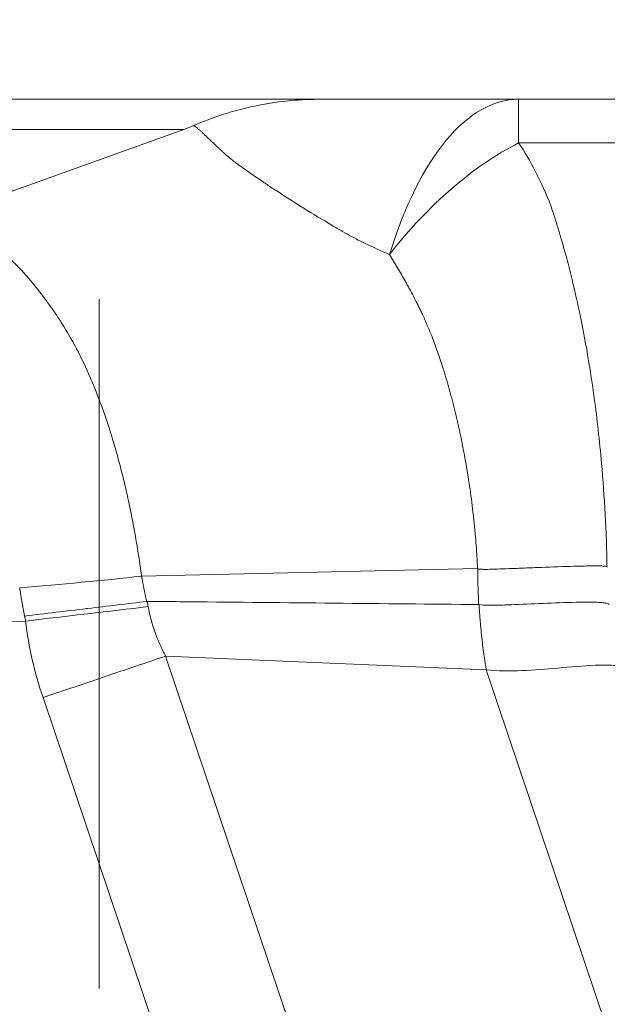
# Model space of a CAD drawing. Units: inches. Extents: x 0.1 to 10.9, y 0.1 to 8.4.
# Drawn here: x 7.3 to 7.3, y 5 to 5.2 of the extents above; entities that cross this region are included whole.
import ezdxf

# ---------------------------------------------------------------- set-up
doc = ezdxf.new("R2010")
doc.units = ezdxf.units.IN
doc.header["$MEASUREMENT"] = 0
doc.linetypes.add('DOUBLE_DASH_CHAIN', pattern=[1.2403, 0.6614, -0.0827, 0.1654, -0.0827, 0.1654, -0.0827])
for name, color, linetype, lineweight in [('Section Line (ANSI)', 7, 'DOUBLE_DASH_CHAIN', 5), ('Visible (ANSI)', 7, 'Continuous', 5), ('Visible Narrow (ANSI)', 7, 'Continuous', 5)]:
    doc.layers.add(name, color=color, linetype=linetype, lineweight=lineweight)

# ---------------------------------------------------------------- blocks, each defined once
blk = doc.blocks.new('2dTransSection0')
at = {"layer": 'Section Line (ANSI)', "linetype": 'DOUBLE_DASH_CHAIN', "ltscale": 0.023265}
blk.add_line((7.26698, 5.32933), (7.26698, 4.10202), dxfattribs=at)

msp = doc.modelspace()

# ---------------------------------------------------------------- linework, layer by layer
at = {"layer": 'Visible (ANSI)'}
for p, q in [((7.32922, 5.1756), (7.35906, 5.1756)), ((7.28069, 5.17122), (7.24395, 5.15805))]:
    msp.add_line(p, q, dxfattribs=at)
for points, knots in [([(7.17087, 5.1756), (7.17087, 5.1756), (7.17087, 5.1756), (7.17087, 5.1756), (7.1709, 5.1756), (7.17114, 5.1756), (7.17159, 5.1756), (7.17203, 5.1756), (7.17268, 5.1756), (7.17351, 5.1756), (7.17353, 5.1756), (7.17355, 5.1756), (7.17357, 5.1756), (7.17444, 5.1756), (7.17552, 5.1756), (7.1768, 5.1756), (7.17803, 5.1756), (7.17944, 5.1756), (7.18106, 5.1756), (7.18113, 5.1756), (7.18121, 5.1756), (7.18129, 5.1756), (7.1829, 5.1756), (7.18471, 5.1756), (7.1867, 5.1756), (7.18682, 5.1756), (7.18694, 5.1756), (7.18707, 5.1756), (7.18905, 5.1756), (7.19121, 5.1756), (7.19355, 5.1756), (7.19372, 5.1756), (7.1939, 5.1756), (7.19408, 5.1756), (7.19662, 5.1756), (7.19936, 5.1756), (7.20231, 5.1756), (7.20498, 5.1756), (7.20783, 5.1756), (7.21083, 5.1756), (7.21114, 5.1756), (7.21146, 5.1756), (7.21177, 5.1756), (7.21513, 5.1756), (7.21867, 5.1756), (7.22232, 5.1756), (7.22554, 5.1756), (7.22885, 5.1756), (7.23221, 5.1756), (7.23266, 5.1756), (7.23311, 5.1756), (7.23356, 5.1756), (7.23688, 5.1756), (7.24025, 5.1756), (7.24361, 5.1756), (7.24411, 5.1756), (7.24461, 5.1756), (7.24511, 5.1756), (7.24608, 5.1756), (7.24705, 5.1756), (7.24801, 5.1756), (7.24897, 5.1756), (7.24993, 5.1756), (7.25089, 5.1756), (7.25137, 5.1756), (7.25185, 5.1756), (7.25233, 5.1756), (7.25281, 5.1756), (7.25329, 5.1756), (7.25377, 5.1756), (7.25418, 5.1756), (7.2546, 5.1756), (7.25501, 5.1756), (7.25555, 5.1756), (7.2561, 5.1756), (7.25664, 5.1756), (7.25855, 5.1756), (7.26046, 5.1756), (7.26237, 5.1756), (7.26428, 5.1756), (7.26619, 5.1756), (7.2681, 5.1756), (7.27192, 5.1756), (7.27573, 5.1756), (7.27955, 5.1756), (7.28336, 5.1756), (7.28718, 5.1756), (7.29099, 5.1756), (7.29408, 5.1756), (7.29717, 5.1756), (7.30026, 5.1756)], [0.4980875, 0.4980875, 0.4980875, 0.4980875, 0.4999605, 0.4999605, 0.4999605, 0.5315909, 0.5315909, 0.5315909, 0.5625, 0.5625, 0.5625, 0.5632155, 0.5632155, 0.5632155, 0.5948379, 0.5948379, 0.5948379, 0.625, 0.625, 0.625, 0.6264703, 0.6264703, 0.6264703, 0.65625, 0.65625, 0.65625, 0.6580979, 0.6580979, 0.6580979, 0.6875, 0.6875, 0.6875, 0.6897255, 0.6897255, 0.6897255, 0.7213528, 0.7213528, 0.7213528, 0.75, 0.75, 0.75, 0.7529805, 0.7529805, 0.7529805, 0.784608, 0.784608, 0.784608, 0.8125, 0.8125, 0.8125, 0.8162355, 0.8162355, 0.8162355, 0.84375, 0.84375, 0.84375, 0.847863, 0.847863, 0.847863, 0.8557698, 0.8557698, 0.8557698, 0.8636767, 0.8636767, 0.8636767, 0.8676302, 0.8676302, 0.8676302, 0.8715836, 0.8715836, 0.8715836, 0.875, 0.875, 0.875, 0.8794905, 0.8794905, 0.8794905, 0.8953042, 0.8953042, 0.8953042, 0.911118, 0.911118, 0.911118, 0.9427455, 0.9427455, 0.9427455, 0.974373, 0.974373, 0.974373, 0.9999995, 0.9999995, 0.9999995, 0.9999995]), ([(7.28205, 5.17176), (7.28494, 5.17302), (7.28794, 5.17398), (7.29402, 5.17527), (7.2971, 5.17559), (7.30021, 5.1756), (7.30024, 5.1756), (7.30026, 5.1756)], [0, 0, 0, 0, 0.1199921, 0.1199921, 0.2388796, 0.2388796, 0.2399849, 0.2399849, 0.2399849, 0.2399849]), ([(7.30026, 5.1756), (7.30031, 5.1756), (7.30035, 5.1756), (7.30039, 5.1756), (7.30046, 5.1756), (7.30053, 5.1756), (7.3006, 5.1756), (7.30064, 5.1756), (7.30067, 5.1756), (7.30071, 5.1756), (7.30074, 5.1756), (7.30078, 5.1756), (7.30082, 5.1756), (7.30083, 5.1756), (7.30085, 5.1756), (7.30087, 5.1756), (7.30089, 5.1756), (7.3009, 5.1756), (7.30092, 5.1756), (7.30093, 5.1756), (7.30095, 5.1756), (7.30096, 5.1756), (7.30097, 5.1756), (7.30099, 5.1756), (7.301, 5.1756), (7.30103, 5.1756), (7.30105, 5.1756), (7.30108, 5.1756), (7.3011, 5.1756), (7.30112, 5.1756), (7.30114, 5.1756), (7.30118, 5.1756), (7.30122, 5.1756), (7.30126, 5.1756), (7.3013, 5.1756), (7.30134, 5.1756), (7.30139, 5.1756), (7.30143, 5.1756), (7.30147, 5.1756), (7.30152, 5.1756), (7.30161, 5.1756), (7.30171, 5.1756), (7.30181, 5.1756), (7.30191, 5.1756), (7.30201, 5.1756), (7.30212, 5.1756), (7.30217, 5.1756), (7.30223, 5.1756), (7.30229, 5.1756), (7.30234, 5.1756), (7.3024, 5.1756), (7.30245, 5.1756), (7.30257, 5.1756), (7.30269, 5.1756), (7.30281, 5.1756), (7.30306, 5.1756), (7.30332, 5.1756), (7.30359, 5.1756), (7.30386, 5.1756), (7.30414, 5.1756), (7.30442, 5.1756), (7.3047, 5.1756), (7.30499, 5.1756), (7.30528, 5.1756), (7.30535, 5.1756), (7.30541, 5.1756), (7.30548, 5.1756), (7.30571, 5.1756), (7.30594, 5.1756), (7.30617, 5.1756), (7.30632, 5.1756), (7.30647, 5.1756), (7.30663, 5.1756), (7.30678, 5.1756), (7.30693, 5.1756), (7.30708, 5.1756), (7.30739, 5.1756), (7.3077, 5.1756), (7.30801, 5.1756), (7.30832, 5.1756), (7.30863, 5.1756), (7.30895, 5.1756), (7.309, 5.1756), (7.30906, 5.1756), (7.30912, 5.1756), (7.30969, 5.1756), (7.31027, 5.1756), (7.31086, 5.1756), (7.3115, 5.1756), (7.31215, 5.1756), (7.31281, 5.1756), (7.31286, 5.1756), (7.3129, 5.1756), (7.31295, 5.1756), (7.31421, 5.1756), (7.3155, 5.1756), (7.3168, 5.1756), (7.31814, 5.1756), (7.31951, 5.1756), (7.32088, 5.1756), (7.32225, 5.1756), (7.32363, 5.1756), (7.32502, 5.1756), (7.32641, 5.1756), (7.32781, 5.1756), (7.32922, 5.1756)], [0, 0, 0, 0, 0.009411, 0.009411, 0.009411, 0.024624, 0.024624, 0.024624, 0.032233, 0.032233, 0.032233, 0.039846, 0.039846, 0.039846, 0.043655, 0.043655, 0.043655, 0.047466, 0.047466, 0.047466, 0.050325, 0.050325, 0.050325, 0.053187, 0.053187, 0.053187, 0.058914, 0.058914, 0.058914, 0.0625, 0.0625, 0.0625, 0.070397, 0.070397, 0.070397, 0.078078, 0.078078, 0.078078, 0.08578, 0.08578, 0.08578, 0.101245, 0.101245, 0.101245, 0.116789, 0.116789, 0.116789, 0.125, 0.125, 0.125, 0.132409, 0.132409, 0.132409, 0.148097, 0.148097, 0.148097, 0.179634, 0.179634, 0.179634, 0.211294, 0.211294, 0.211294, 0.242968, 0.242968, 0.242968, 0.25, 0.25, 0.25, 0.274588, 0.274588, 0.274588, 0.290392, 0.290392, 0.290392, 0.306193, 0.306193, 0.306193, 0.337787, 0.337787, 0.337787, 0.369371, 0.369371, 0.369371, 0.375, 0.375, 0.375, 0.432511, 0.432511, 0.432511, 0.495624, 0.495624, 0.495624, 0.5, 0.5, 0.5, 0.621764, 0.621764, 0.621764, 0.747827, 0.747827, 0.747827, 0.873882, 0.873882, 0.873882, 1, 1, 1, 1]), ([(7.28205, 5.17176), (7.28185, 5.17167), (7.28163, 5.17158), (7.28117, 5.1714), (7.28093, 5.17131), (7.28069, 5.17122)], [-0.0174109, -0.0174109, -0.0174109, -0.0174109, -0.00902195, -0.00902195, -0.00000475, -0.00000475, -0.00000475, -0.00000475]), ([(7.32349, 5.1023), (7.32425, 5.10219), (7.32501, 5.10221), (7.32654, 5.10223), (7.32731, 5.10225), (7.32962, 5.10233), (7.33118, 5.10241), (7.33434, 5.10254), (7.33594, 5.10261), (7.33834, 5.10266), (7.33915, 5.10267), (7.34035, 5.10265), (7.34075, 5.10264), (7.34136, 5.10259), (7.34156, 5.10257), (7.34185, 5.10252), (7.34195, 5.1025), (7.34215, 5.10244), (7.34224, 5.1024), (7.34232, 5.10233)], [0, 0, 0, 0, 0.125, 0.125, 0.25, 0.25, 0.5, 0.5, 0.75, 0.75, 0.875, 0.875, 0.9375, 0.9375, 0.96875, 0.96875, 0.984375, 0.984375, 1, 1, 1, 1])]:
    msp.add_open_spline(points, degree=3, knots=knots, dxfattribs=at)
at = {"layer": 'Visible Narrow (ANSI)'}
for p, q in [((7.32922, 5.1756), (7.32922, 5.16928)), ((7.36963, 5.16928), (7.32922, 5.16928)), ((7.32327, 5.10753), (7.27459, 5.10643)), ((7.27459, 5.10643), (7.27459, 5.10643)), ((7.25778, 5.09992), (7.09648, 5.09711)), ((7.27807, 5.09483), (7.27804, 5.09484)), ((7.27804, 5.09484), (7.38289, 4.78353)), ((7.27806, 5.09486), (7.27807, 5.09483)), ((7.32452, 5.09286), (7.27807, 5.09483)), ((7.32452, 5.09286), (7.32452, 5.09287)), ((7.42935, 4.78157), (7.32452, 5.09286)), ((7.32452, 5.09286), (7.32452, 5.09286)), ((7.36513, 4.77756), (7.2603, 5.08882))]:
    msp.add_line(p, q, dxfattribs=at)
for centre, major_axis, ratio, start_param, end_param in [((7.32922, 5.12091), (0, 0.05469), 0.42317, 0, 0.94128), ((7.32922, 5.12091), (0.0215, 0.05028), 0.597706, 0.621065, 1.15182), ((7.25588, 5.10962), (-0.05452, -0.00425), 0.090044, 1.582771, 1.913925), ((7.25683, 5.09992), (-0.05431, -0.0064), 0.002042, 1.58813, 1.92214), ((7.27535, 5.10265), (0.000271, 0.00002), 0.471419, 1.392274, 1.675121), ((7.29439, 5.10072), (-0.01364, 0.04228), 0.812758, 1.332718, 1.590213)]:
    msp.add_ellipse(centre, major_axis=major_axis, ratio=ratio, start_param=start_param, end_param=end_param, dxfattribs=at)
for points, knots in [([(7.28069, 5.17122), (7.27789, 5.17122), (7.27509, 5.17123), (7.27229, 5.17123), (7.26847, 5.17123), (7.26466, 5.17123), (7.26085, 5.17123), (7.25703, 5.17123), (7.25322, 5.17123), (7.2494, 5.17122), (7.24749, 5.17122), (7.24558, 5.17122), (7.24367, 5.17122), (7.24176, 5.17122), (7.23985, 5.17122), (7.23794, 5.17122), (7.23698, 5.17122), (7.23602, 5.17122), (7.23507, 5.17122), (7.23484, 5.17122), (7.23461, 5.17122), (7.23438, 5.17122), (7.23413, 5.17122), (7.23388, 5.17122), (7.23363, 5.17121), (7.23315, 5.17121), (7.23267, 5.17121), (7.23219, 5.17121), (7.23123, 5.1712), (7.23027, 5.1712), (7.2293, 5.1712), (7.22904, 5.1712), (7.22877, 5.17119), (7.2285, 5.17119), (7.2278, 5.17119), (7.22711, 5.17119), (7.22641, 5.17119), (7.22515, 5.17119), (7.22389, 5.17119), (7.22264, 5.17119), (7.22002, 5.17119), (7.21742, 5.1712), (7.21486, 5.17122), (7.21361, 5.17123), (7.21238, 5.17124), (7.21115, 5.17125), (7.20859, 5.17127), (7.20607, 5.1713), (7.20362, 5.17134), (7.19994, 5.17139), (7.1964, 5.17145), (7.19307, 5.17152), (7.19214, 5.17154), (7.19123, 5.17156), (7.19033, 5.17158), (7.18799, 5.17163), (7.18574, 5.17168), (7.18361, 5.17173), (7.18066, 5.17179), (7.17792, 5.17185), (7.17537, 5.1719), (7.17486, 5.17191), (7.17436, 5.17192), (7.17386, 5.17193), (7.1719, 5.17197), (7.17007, 5.172), (7.16836, 5.17203), (7.16801, 5.17204), (7.16766, 5.17204), (7.16732, 5.17205), (7.1656, 5.17208), (7.16402, 5.17211), (7.16259, 5.17213), (7.16236, 5.17214), (7.16214, 5.17214), (7.16192, 5.17214), (7.16048, 5.17217), (7.15921, 5.17219), (7.1581, 5.17221), (7.15681, 5.17223), (7.15574, 5.17224), (7.15487, 5.17226), (7.15481, 5.17226), (7.15475, 5.17226), (7.15469, 5.17226), (7.15391, 5.17227), (7.15331, 5.17228), (7.15289, 5.17229), (7.15244, 5.17229), (7.1522, 5.1723), (7.15217, 5.1723), (7.15217, 5.1723), (7.15217, 5.1723), (7.15217, 5.1723), (7.15217, 5.1723), (7.15217, 5.1723), (7.15217, 5.1723)], [0.0000005, 0.0000005, 0.0000005, 0.0000005, 0.0227023, 0.0227023, 0.0227023, 0.0536171, 0.0536171, 0.0536171, 0.0845226, 0.0845226, 0.0845226, 0.0999724, 0.0999724, 0.0999724, 0.1154205, 0.1154205, 0.1154205, 0.1231439, 0.1231439, 0.1231439, 0.125, 0.125, 0.125, 0.1270016, 0.1270016, 0.1270016, 0.1308385, 0.1308385, 0.1308385, 0.1384935, 0.1384935, 0.1384935, 0.140625, 0.140625, 0.140625, 0.1461886, 0.1461886, 0.1461886, 0.15625, 0.15625, 0.15625, 0.1772864, 0.1772864, 0.1772864, 0.1875, 0.1875, 0.1875, 0.2089037, 0.2089037, 0.2089037, 0.2410266, 0.2410266, 0.2410266, 0.25, 0.25, 0.25, 0.2734971, 0.2734971, 0.2734971, 0.3059721, 0.3059721, 0.3059721, 0.3125, 0.3125, 0.3125, 0.338363, 0.338363, 0.338363, 0.34375, 0.34375, 0.34375, 0.370693, 0.370693, 0.370693, 0.375, 0.375, 0.375, 0.402974, 0.402974, 0.402974, 0.4352131, 0.4352131, 0.4352131, 0.4375, 0.4375, 0.4375, 0.4674431, 0.4674431, 0.4674431, 0.4996947, 0.4996947, 0.4996947, 0.5, 0.5, 0.5, 0.5016048, 0.5016048, 0.5016048, 0.5016048]), ([(7.28226, 5.17176), (7.28225, 5.17176), (7.28223, 5.17176), (7.28222, 5.17176), (7.2822, 5.17176), (7.28218, 5.17176), (7.28216, 5.17176), (7.28215, 5.17176), (7.28213, 5.17176), (7.28211, 5.17176), (7.28209, 5.17176), (7.28207, 5.17176), (7.28205, 5.17176)], [-0.00000005776, -0.00000005776, -0.00000005776, -0.00000005776, 0.0000129158, 0.0000129158, 0.0000129158, 0.00002960214, 0.00002960214, 0.00002960214, 0.00004623921, 0.00004623921, 0.00004623921, 0.00006544278, 0.00006544278, 0.00006544278, 0.00006544278]), ([(7.28817, 5.16644), (7.28809, 5.1665), (7.288, 5.16656), (7.28792, 5.16663), (7.28777, 5.16675), (7.28762, 5.16687), (7.28747, 5.167), (7.28723, 5.16719), (7.28701, 5.16738), (7.28679, 5.16757), (7.28672, 5.16763), (7.28665, 5.1677), (7.28658, 5.16776), (7.2864, 5.16791), (7.28623, 5.16807), (7.28607, 5.16822), (7.28595, 5.16833), (7.28583, 5.16844), (7.28572, 5.16854), (7.28542, 5.16882), (7.28515, 5.16908), (7.28489, 5.16933), (7.28473, 5.16948), (7.28458, 5.16962), (7.28444, 5.16976), (7.28433, 5.16987), (7.28422, 5.16998), (7.28411, 5.17008), (7.28399, 5.1702), (7.28387, 5.17031), (7.28375, 5.17042), (7.28364, 5.17053), (7.28352, 5.17064), (7.28342, 5.17074), (7.28331, 5.17084), (7.2832, 5.17093), (7.2831, 5.17102), (7.283, 5.17111), (7.28291, 5.1712), (7.28282, 5.17128), (7.28277, 5.17132), (7.28273, 5.17136), (7.28268, 5.1714), (7.28264, 5.17144), (7.2826, 5.17147), (7.28256, 5.17151), (7.28251, 5.17154), (7.28247, 5.17158), (7.28244, 5.17161), (7.28242, 5.17163), (7.2824, 5.17164), (7.28238, 5.17166), (7.28236, 5.17167), (7.28234, 5.17169), (7.28232, 5.17171), (7.28231, 5.17171), (7.2823, 5.17172), (7.2823, 5.17173), (7.28229, 5.17173), (7.28228, 5.17174), (7.28227, 5.17175), (7.28227, 5.17175), (7.28226, 5.17175), (7.28226, 5.17176)], [0, 0, 0, 0, 0.026305, 0.026305, 0.026305, 0.076238, 0.076238, 0.076238, 0.15625, 0.15625, 0.15625, 0.182575, 0.182575, 0.182575, 0.25, 0.25, 0.25, 0.298541, 0.298541, 0.298541, 0.424847, 0.424847, 0.424847, 0.5, 0.5, 0.5, 0.559503, 0.559503, 0.559503, 0.628512, 0.628512, 0.628512, 0.6982, 0.6982, 0.6982, 0.768313, 0.768313, 0.768313, 0.838617, 0.838617, 0.838617, 0.873771, 0.873771, 0.873771, 0.908896, 0.908896, 0.908896, 0.943973, 0.943973, 0.943973, 0.961486, 0.961486, 0.961486, 0.978984, 0.978984, 0.978984, 0.987722, 0.987722, 0.987722, 0.99535, 0.99535, 0.99535, 1, 1, 1, 1]), ([(7.32922, 5.16928), (7.33007, 5.16802), (7.3309, 5.16662), (7.33246, 5.16358), (7.3332, 5.16192), (7.33389, 5.16015)], [0, 0, 0, 0, 0.5, 0.5, 1, 1, 1, 1]), ([(7.31051, 5.15311), (7.30929, 5.15361), (7.3081, 5.15414), (7.30697, 5.1547), (7.30675, 5.1548), (7.30653, 5.15491), (7.30632, 5.15502), (7.30542, 5.15548), (7.30456, 5.15595), (7.30371, 5.15644), (7.30319, 5.15673), (7.30268, 5.15703), (7.30217, 5.15733), (7.30076, 5.15817), (7.2994, 5.15899), (7.29809, 5.1598), (7.298, 5.15986), (7.2979, 5.15992), (7.2978, 5.15998), (7.29652, 5.16078), (7.29528, 5.16158), (7.2941, 5.16235), (7.29358, 5.16269), (7.29307, 5.16303), (7.29257, 5.16336), (7.29243, 5.16346), (7.29229, 5.16355), (7.29215, 5.16364), (7.29149, 5.16409), (7.29086, 5.16452), (7.29025, 5.16495), (7.28993, 5.16517), (7.28961, 5.16539), (7.2893, 5.16561), (7.28926, 5.16564), (7.28922, 5.16567), (7.28918, 5.1657), (7.289, 5.16583), (7.28883, 5.16595), (7.28866, 5.16607), (7.28857, 5.16614), (7.28847, 5.16621), (7.28838, 5.16628), (7.28831, 5.16633), (7.28824, 5.16638), (7.28817, 5.16644)], [0, 0, 0, 0, 0.125, 0.125, 0.125, 0.149053, 0.149053, 0.149053, 0.25, 0.25, 0.25, 0.31247, 0.31247, 0.31247, 0.487039, 0.487039, 0.487039, 0.5, 0.5, 0.5, 0.672979, 0.672979, 0.672979, 0.75, 0.75, 0.75, 0.771527, 0.771527, 0.771527, 0.875, 0.875, 0.875, 0.929899, 0.929899, 0.929899, 0.9375, 0.9375, 0.9375, 0.96875, 0.96875, 0.96875, 0.986588, 0.986588, 0.986588, 1, 1, 1, 1]), ([(7.33389, 5.16015), (7.33399, 5.15984), (7.33409, 5.15952), (7.3342, 5.1592), (7.33436, 5.1587), (7.33452, 5.15819), (7.33469, 5.15767), (7.33486, 5.15711), (7.33503, 5.15654), (7.3352, 5.15597), (7.33529, 5.15567), (7.33538, 5.15537), (7.33547, 5.15506), (7.33571, 5.15423), (7.33595, 5.15338), (7.33618, 5.15251), (7.33644, 5.15152), (7.3367, 5.15051), (7.33696, 5.14947), (7.33731, 5.14802), (7.33766, 5.14652), (7.33799, 5.14497), (7.3381, 5.14445), (7.33821, 5.14393), (7.33831, 5.14339), (7.33874, 5.14128), (7.33914, 5.13909), (7.3395, 5.13684), (7.33951, 5.13678), (7.33952, 5.13672), (7.33953, 5.13665), (7.34, 5.13372), (7.34041, 5.13071), (7.34075, 5.12762), (7.34093, 5.12604), (7.34109, 5.12443), (7.34123, 5.12281), (7.34144, 5.12037), (7.34162, 5.11788), (7.34175, 5.11537), (7.34189, 5.11286), (7.342, 5.11033), (7.34202, 5.10778)], [0, 0, 0, 0, 0.0244, 0.0244, 0.0244, 0.0625, 0.0625, 0.0625, 0.103591, 0.103591, 0.103591, 0.125, 0.125, 0.125, 0.183396, 0.183396, 0.183396, 0.25, 0.25, 0.25, 0.343516, 0.343516, 0.343516, 0.375, 0.375, 0.375, 0.5, 0.5, 0.5, 0.503495, 0.503495, 0.503495, 0.666507, 0.666507, 0.666507, 0.75, 0.75, 0.75, 0.875, 0.875, 0.875, 1, 1, 1, 1]), ([(7.24315, 5.15767), (7.24318, 5.15767), (7.24322, 5.15768), (7.24326, 5.15768), (7.24331, 5.15768), (7.24336, 5.15768), (7.24341, 5.15768), (7.24351, 5.15768), (7.24361, 5.15769), (7.24371, 5.15769), (7.24382, 5.15769), (7.24392, 5.15769), (7.24402, 5.15768), (7.24412, 5.15768), (7.24422, 5.15768), (7.24432, 5.15767), (7.24442, 5.15767), (7.24453, 5.15766), (7.24463, 5.15766), (7.24483, 5.15764), (7.24503, 5.15762), (7.24524, 5.1576), (7.24535, 5.15759), (7.24546, 5.15757), (7.24557, 5.15756), (7.24586, 5.15752), (7.24616, 5.15747), (7.24645, 5.15741), (7.24686, 5.15733), (7.24727, 5.15723), (7.24768, 5.15711), (7.24779, 5.15708), (7.2479, 5.15704), (7.24802, 5.15701), (7.24832, 5.15691), (7.24861, 5.15681), (7.24891, 5.1567), (7.24933, 5.15655), (7.24974, 5.15637), (7.25015, 5.15618), (7.25099, 5.15579), (7.25183, 5.15531), (7.25265, 5.15476), (7.25276, 5.15469), (7.25287, 5.15461), (7.25298, 5.15453), (7.25328, 5.15432), (7.25359, 5.15409), (7.25388, 5.15386), (7.2543, 5.15354), (7.25471, 5.15319), (7.25511, 5.15283), (7.25592, 5.15211), (7.25671, 5.15132), (7.2575, 5.15045), (7.25756, 5.15038), (7.25762, 5.15031), (7.25768, 5.15025), (7.25839, 5.14945), (7.2591, 5.14859), (7.25981, 5.14767), (7.25986, 5.14761), (7.25991, 5.14755), (7.25995, 5.14748), (7.26028, 5.14705), (7.26062, 5.14661), (7.26095, 5.14615), (7.26133, 5.14563), (7.26171, 5.1451), (7.26209, 5.14454), (7.26214, 5.14447), (7.26219, 5.1444), (7.26224, 5.14432), (7.26296, 5.14324), (7.26367, 5.1421), (7.26435, 5.1409), (7.26508, 5.1396), (7.26577, 5.13824), (7.26644, 5.1368), (7.2671, 5.13536), (7.26774, 5.13385), (7.26834, 5.13227), (7.26889, 5.13084), (7.26941, 5.12936), (7.26991, 5.12781), (7.26995, 5.12769), (7.26999, 5.12756), (7.27003, 5.12744), (7.27029, 5.12661), (7.27055, 5.12576), (7.2708, 5.12489), (7.27104, 5.12403), (7.27128, 5.12316), (7.27151, 5.12228), (7.27174, 5.12141), (7.27196, 5.12052), (7.27217, 5.11963), (7.27233, 5.11893), (7.27249, 5.11822), (7.27265, 5.11751), (7.27269, 5.11732), (7.27273, 5.11713), (7.27277, 5.11694), (7.27296, 5.11604), (7.27314, 5.11514), (7.27331, 5.11423), (7.2734, 5.11377), (7.27348, 5.11331), (7.27357, 5.11285), (7.27365, 5.1124), (7.27373, 5.11194), (7.27381, 5.11148), (7.27389, 5.11102), (7.27396, 5.11055), (7.27404, 5.11009), (7.27411, 5.10963), (7.27419, 5.10916), (7.27426, 5.1087), (7.27429, 5.10847), (7.27433, 5.10823), (7.27436, 5.108), (7.2744, 5.10777), (7.27443, 5.10753), (7.27446, 5.1073), (7.27448, 5.10718), (7.2745, 5.10706), (7.27451, 5.10695), (7.27452, 5.10689), (7.27453, 5.10683), (7.27454, 5.10677), (7.27455, 5.10671), (7.27456, 5.10665), (7.27456, 5.10659), (7.27457, 5.10654), (7.27458, 5.1065), (7.27459, 5.10643)], [0, 0, 0, 0, 0.002828, 0.002828, 0.002828, 0.006813, 0.006813, 0.006813, 0.014779, 0.014779, 0.014779, 0.022736, 0.022736, 0.022736, 0.030678, 0.030678, 0.030678, 0.038602, 0.038602, 0.038602, 0.054377, 0.054377, 0.054377, 0.062938, 0.062938, 0.062938, 0.085576, 0.085576, 0.085576, 0.116489, 0.116489, 0.116489, 0.125, 0.125, 0.125, 0.147369, 0.147369, 0.147369, 0.178454, 0.178454, 0.178454, 0.241414, 0.241414, 0.241414, 0.25, 0.25, 0.25, 0.273376, 0.273376, 0.273376, 0.305615, 0.305615, 0.305615, 0.370078, 0.370078, 0.370078, 0.375, 0.375, 0.375, 0.433522, 0.433522, 0.433522, 0.4375, 0.4375, 0.4375, 0.464782, 0.464782, 0.464782, 0.495936, 0.495936, 0.495936, 0.5, 0.5, 0.5, 0.559908, 0.559908, 0.559908, 0.625, 0.625, 0.625, 0.690485, 0.690485, 0.690485, 0.75, 0.75, 0.75, 0.754665, 0.754665, 0.754665, 0.786612, 0.786612, 0.786612, 0.81851, 0.81851, 0.81851, 0.85019, 0.85019, 0.85019, 0.875, 0.875, 0.875, 0.881505, 0.881505, 0.881505, 0.912653, 0.912653, 0.912653, 0.928216, 0.928216, 0.928216, 0.943773, 0.943773, 0.943773, 0.959325, 0.959325, 0.959325, 0.974874, 0.974874, 0.974874, 0.982647, 0.982647, 0.982647, 0.990421, 0.990421, 0.990421, 0.994307, 0.994307, 0.994307, 0.996251, 0.996251, 0.996251, 0.998194, 0.998194, 0.998194, 1, 1, 1, 1]), ([(7.32327, 5.10753), (7.32327, 5.10756), (7.32327, 5.10762), (7.32326, 5.10767), (7.32326, 5.10777), (7.32326, 5.10785), (7.32325, 5.10793), (7.32325, 5.10801), (7.32324, 5.1081), (7.32324, 5.10819), (7.32323, 5.10836), (7.32322, 5.10853), (7.32321, 5.1087), (7.3232, 5.10887), (7.32319, 5.10904), (7.32318, 5.10921), (7.32317, 5.10938), (7.32316, 5.10955), (7.32315, 5.10971), (7.32313, 5.11005), (7.3231, 5.11039), (7.32308, 5.11073), (7.32305, 5.11107), (7.32303, 5.11141), (7.323, 5.11174), (7.32294, 5.11241), (7.32288, 5.11309), (7.32282, 5.11375), (7.32275, 5.11442), (7.32268, 5.11507), (7.3226, 5.11572), (7.32253, 5.11636), (7.32245, 5.117), (7.32237, 5.11763), (7.32228, 5.11826), (7.3222, 5.11888), (7.32211, 5.1195), (7.32205, 5.11991), (7.32199, 5.12031), (7.32192, 5.12072), (7.32189, 5.12092), (7.32186, 5.12112), (7.32182, 5.12133), (7.32163, 5.12251), (7.32142, 5.12369), (7.3212, 5.12486), (7.32106, 5.12557), (7.32092, 5.12629), (7.32077, 5.127), (7.32068, 5.12741), (7.32059, 5.12783), (7.3205, 5.12824), (7.32025, 5.12933), (7.32, 5.1304), (7.31973, 5.13146), (7.31959, 5.13199), (7.31945, 5.13251), (7.31931, 5.13303), (7.31918, 5.13352), (7.31904, 5.134), (7.3189, 5.13449), (7.31862, 5.13545), (7.31833, 5.1364), (7.31803, 5.13733), (7.31773, 5.13824), (7.31742, 5.13913), (7.3171, 5.14), (7.31694, 5.14043), (7.31678, 5.14085), (7.31662, 5.14127), (7.31645, 5.14169), (7.31629, 5.1421), (7.31611, 5.1425), (7.31595, 5.14291), (7.31577, 5.1433), (7.3156, 5.1437), (7.31557, 5.14376), (7.31554, 5.14383), (7.31551, 5.1439), (7.31545, 5.14403), (7.31539, 5.14415), (7.31533, 5.14428), (7.31529, 5.14437), (7.31525, 5.14447), (7.3152, 5.14456), (7.31516, 5.14466), (7.31511, 5.14475), (7.31507, 5.14485), (7.31498, 5.14503), (7.31488, 5.14522), (7.31479, 5.14541), (7.3147, 5.1456), (7.31461, 5.14578), (7.31452, 5.14597), (7.31434, 5.14633), (7.31415, 5.1467), (7.31396, 5.14706), (7.31378, 5.14742), (7.31359, 5.14777), (7.3134, 5.14812), (7.31329, 5.14832), (7.31319, 5.14851), (7.31308, 5.1487), (7.313, 5.14886), (7.31291, 5.14901), (7.31283, 5.14916), (7.31245, 5.14984), (7.31207, 5.15051), (7.31168, 5.15117), (7.31129, 5.15183), (7.3109, 5.15247), (7.31051, 5.15311)], [0, 0, 0, 0, 0.002833, 0.002833, 0.002833, 0.007575, 0.007575, 0.007575, 0.012316, 0.012316, 0.012316, 0.021798, 0.021798, 0.021798, 0.031275, 0.031275, 0.031275, 0.040746, 0.040746, 0.040746, 0.059662, 0.059662, 0.059662, 0.078534, 0.078534, 0.078534, 0.116084, 0.116084, 0.116084, 0.153292, 0.153292, 0.153292, 0.19006, 0.19006, 0.19006, 0.226306, 0.226306, 0.226306, 0.25, 0.25, 0.25, 0.261967, 0.261967, 0.261967, 0.331883, 0.331883, 0.331883, 0.375, 0.375, 0.375, 0.400142, 0.400142, 0.400142, 0.46671, 0.46671, 0.46671, 0.5, 0.5, 0.5, 0.531435, 0.531435, 0.531435, 0.594456, 0.594456, 0.594456, 0.655835, 0.655835, 0.655835, 0.685919, 0.685919, 0.685919, 0.715606, 0.715606, 0.715606, 0.744901, 0.744901, 0.744901, 0.75, 0.75, 0.75, 0.759408, 0.759408, 0.759408, 0.766634, 0.766634, 0.766634, 0.773843, 0.773843, 0.773843, 0.788214, 0.788214, 0.788214, 0.802526, 0.802526, 0.802526, 0.830996, 0.830996, 0.830996, 0.859298, 0.859298, 0.859298, 0.875, 0.875, 0.875, 0.887471, 0.887471, 0.887471, 0.943636, 0.943636, 0.943636, 1, 1, 1, 1]), ([(7.3233, 5.10751), (7.32337, 5.10745), (7.32347, 5.10745), (7.32357, 5.10744), (7.3236, 5.10744), (7.32363, 5.10744), (7.32365, 5.10744), (7.32372, 5.10743), (7.32378, 5.10743), (7.32385, 5.10743), (7.32404, 5.10742), (7.32422, 5.10742), (7.32441, 5.10742), (7.32479, 5.10742), (7.32517, 5.10743), (7.32555, 5.10744), (7.32573, 5.10745), (7.32591, 5.10745), (7.32609, 5.10746), (7.32667, 5.10748), (7.32726, 5.1075), (7.32785, 5.10752), (7.32859, 5.10755), (7.32934, 5.10758), (7.33009, 5.10761), (7.33089, 5.10764), (7.3317, 5.10768), (7.33251, 5.10771), (7.33408, 5.10777), (7.33567, 5.10782), (7.33726, 5.10786), (7.33805, 5.10789), (7.33885, 5.10791), (7.33964, 5.10792), (7.34004, 5.10792), (7.34043, 5.10792), (7.34082, 5.10792), (7.34103, 5.10791), (7.34123, 5.10791), (7.34144, 5.1079), (7.34154, 5.10789), (7.34164, 5.10788), (7.34174, 5.10787), (7.34184, 5.10785), (7.34195, 5.10785), (7.34202, 5.10778)], [0, 0, 0, 0, 0.015625, 0.015625, 0.015625, 0.020533, 0.020533, 0.020533, 0.03125, 0.03125, 0.03125, 0.0625, 0.0625, 0.0625, 0.125, 0.125, 0.125, 0.154528, 0.154528, 0.154528, 0.25, 0.25, 0.25, 0.370511, 0.370511, 0.370511, 0.5, 0.5, 0.5, 0.75, 0.75, 0.75, 0.875, 0.875, 0.875, 0.936642, 0.936642, 0.936642, 0.96875, 0.96875, 0.96875, 0.984375, 0.984375, 0.984375, 1, 1, 1, 1]), ([(7.32342, 5.10231), (7.32342, 5.10237), (7.32342, 5.10243), (7.32342, 5.10249), (7.32341, 5.10256), (7.32341, 5.10263), (7.32341, 5.1027), (7.32341, 5.10277), (7.3234, 5.10285), (7.3234, 5.10292), (7.3234, 5.10306), (7.32339, 5.1032), (7.32339, 5.10334), (7.32338, 5.10348), (7.32338, 5.10362), (7.32337, 5.10376), (7.32337, 5.10383), (7.32337, 5.10391), (7.32336, 5.10398), (7.32336, 5.10405), (7.32336, 5.10412), (7.32336, 5.10419), (7.32335, 5.10433), (7.32335, 5.10447), (7.32334, 5.10461), (7.32334, 5.10476), (7.32334, 5.1049), (7.32333, 5.10504), (7.32333, 5.10509), (7.32333, 5.10513), (7.32333, 5.10518), (7.32332, 5.10542), (7.32332, 5.10565), (7.32332, 5.10589), (7.32331, 5.10604), (7.32331, 5.10619), (7.32331, 5.10635), (7.32331, 5.10648), (7.3233, 5.10661), (7.3233, 5.10674), (7.3233, 5.10688), (7.3233, 5.10703), (7.3233, 5.10717), (7.3233, 5.10723), (7.3233, 5.1073), (7.3233, 5.10737), (7.3233, 5.10741), (7.3233, 5.10746), (7.3233, 5.10751)], [0, 0, 0, 0, 0.0000212125, 0.0000212125, 0.0000212125, 0.0000460277, 0.0000460277, 0.0000460277, 0.0000706894, 0.0000706894, 0.0000706894, 0.0001199743, 0.0001199743, 0.0001199743, 0.0001692637, 0.0001692637, 0.0001692637, 0.0001939181, 0.0001939181, 0.0001939181, 0.0002185831, 0.0002185831, 0.0002185831, 0.0002679581, 0.0002679581, 0.0002679581, 0.0003174144, 0.0003174144, 0.0003174144, 0.0003338135, 0.0003338135, 0.0003338135, 0.000416504, 0.000416504, 0.000416504, 0.0004693563, 0.0004693563, 0.0004693563, 0.0005154795, 0.0005154795, 0.0005154795, 0.0005649002, 0.0005649002, 0.0005649002, 0.0005879563, 0.0005879563, 0.0005879563, 0.0006048991, 0.0006048991, 0.0006048991, 0.0006048991]), ([(7.34202, 5.10778), (7.34203, 5.10777), (7.34203, 5.10777), (7.34204, 5.10776), (7.34205, 5.10775), (7.34206, 5.10774), (7.34207, 5.10773)], [0, 0, 0, 0, 0.446227, 0.446227, 0.446227, 1, 1, 1, 1]), ([(7.27459, 5.10643), (7.27459, 5.1064), (7.2746, 5.10636), (7.2746, 5.10633), (7.27461, 5.1063), (7.27462, 5.10626), (7.27462, 5.10621), (7.27463, 5.10617), (7.27464, 5.10613), (7.27465, 5.10609), (7.27465, 5.10605), (7.27466, 5.10601), (7.27467, 5.10597), (7.27468, 5.10589), (7.2747, 5.10581), (7.27471, 5.10573), (7.27472, 5.10565), (7.27474, 5.10557), (7.27475, 5.10549), (7.27478, 5.10533), (7.27481, 5.10517), (7.27484, 5.10501), (7.27488, 5.10485), (7.27491, 5.10468), (7.27494, 5.10452), (7.27497, 5.10436), (7.275, 5.1042), (7.27504, 5.10404), (7.27505, 5.104), (7.27505, 5.10397), (7.27506, 5.10393), (7.27509, 5.10381), (7.27511, 5.10368), (7.27514, 5.10356), (7.27516, 5.10348), (7.27518, 5.1034), (7.27519, 5.10331), (7.27521, 5.10323), (7.27523, 5.10315), (7.27525, 5.10307), (7.27527, 5.10297), (7.27529, 5.10287), (7.27532, 5.10277)], [-0.00000006, -0.00000006, -0.00000006, -0.00000006, 0.0000109317, 0.0000109317, 0.0000109317, 0.0000253351, 0.0000253351, 0.0000253351, 0.0000397345, 0.0000397345, 0.0000397345, 0.0000541279, 0.0000541279, 0.0000541279, 0.000082889, 0.000082889, 0.000082889, 0.000111603, 0.000111603, 0.000111603, 0.0001689678, 0.0001689678, 0.0001689678, 0.0002263805, 0.0002263805, 0.0002263805, 0.0002838622, 0.0002838622, 0.0002838622, 0.0002969255, 0.0002969255, 0.0002969255, 0.0003411948, 0.0003411948, 0.0003411948, 0.0003698046, 0.0003698046, 0.0003698046, 0.0003986072, 0.0003986072, 0.0003986072, 0.0004347897, 0.0004347897, 0.0004347897, 0.0004347897]), ([(7.25762, 5.10065), (7.25761, 5.10069), (7.2576, 5.10072), (7.25759, 5.10076), (7.25759, 5.1008), (7.25758, 5.10084), (7.25757, 5.10089), (7.25755, 5.10097), (7.25754, 5.10106), (7.25752, 5.10115), (7.2575, 5.10123), (7.25749, 5.10132), (7.25747, 5.10141), (7.25745, 5.10149), (7.25744, 5.10158), (7.25742, 5.10167), (7.2574, 5.1018), (7.25737, 5.10194), (7.25735, 5.10207), (7.25734, 5.10211), (7.25733, 5.10215), (7.25733, 5.10219), (7.2573, 5.10236), (7.25727, 5.10253), (7.25724, 5.10271), (7.25721, 5.10288), (7.25718, 5.10305), (7.25715, 5.10323), (7.25713, 5.10339), (7.2571, 5.10354), (7.25708, 5.1037), (7.25706, 5.1038), (7.25704, 5.10391), (7.25703, 5.10401), (7.25702, 5.10409), (7.257, 5.10418), (7.25699, 5.10427), (7.25698, 5.10431), (7.25698, 5.10435), (7.25697, 5.1044), (7.25696, 5.10444), (7.25696, 5.10448), (7.25695, 5.10453), (7.25695, 5.10457), (7.25694, 5.10461), (7.25693, 5.10466), (7.25693, 5.10469), (7.25692, 5.10473), (7.25692, 5.10476)], [0, 0, 0, 0, 0.0000124547, 0.0000124547, 0.0000124547, 0.0000278269, 0.0000278269, 0.0000278269, 0.0000585729, 0.0000585729, 0.0000585729, 0.0000893166, 0.0000893166, 0.0000893166, 0.0001200525, 0.0001200525, 0.0001200525, 0.0001675413, 0.0001675413, 0.0001675413, 0.00018148, 0.00018148, 0.00018148, 0.0002428434, 0.0002428434, 0.0002428434, 0.0003041552, 0.0003041552, 0.0003041552, 0.0003599753, 0.0003599753, 0.0003599753, 0.0003960428, 0.0003960428, 0.0003960428, 0.0004266483, 0.0004266483, 0.0004266483, 0.0004419471, 0.0004419471, 0.0004419471, 0.0004572435, 0.0004572435, 0.0004572435, 0.000472538, 0.000472538, 0.000472538, 0.0004849294, 0.0004849294, 0.0004849294, 0.0004849294]), ([(7.27532, 5.10277), (7.27251, 5.10243), (7.26966, 5.10209), (7.26677, 5.10174), (7.26671, 5.10173), (7.26666, 5.10173), (7.2666, 5.10172), (7.26513, 5.10154), (7.26364, 5.10137), (7.26214, 5.10119), (7.26064, 5.10101), (7.25912, 5.10083), (7.25762, 5.10065)], [0, 0, 0, 0, 0.4907456, 0.4907456, 0.4907456, 0.5, 0.5, 0.5, 0.75, 0.75, 0.75, 1, 1, 1, 1]), ([(7.32342, 5.10231), (7.323, 5.10231), (7.32257, 5.10232), (7.32214, 5.10232), (7.30815, 5.10246), (7.29416, 5.1026), (7.28017, 5.10273), (7.27858, 5.10275), (7.27698, 5.10276), (7.27539, 5.10278)], [0.028365134, 0.028365134, 0.028365134, 0.028365134, 0.028523661, 0.028523661, 0.028523661, 0.033709782, 0.033709782, 0.033709782, 0.034300155, 0.034300155, 0.034300155, 0.034300155]), ([(7.27539, 5.10278), (7.2754, 5.10275), (7.2754, 5.10271), (7.27541, 5.10268), (7.27542, 5.10262), (7.27543, 5.10256), (7.27544, 5.1025), (7.27547, 5.10234), (7.2755, 5.10218), (7.27553, 5.10202)], [0.00000000388, 0.00000000388, 0.00000000388, 0.00000000388, 0.00001121266, 0.00001121266, 0.00001121266, 0.00003209912, 0.00003209912, 0.00003209912, 0.00008970127, 0.00008970127, 0.00008970127, 0.00008970127]), ([(7.27553, 5.10202), (7.27576, 5.10077), (7.27608, 5.09953), (7.27672, 5.09774), (7.27695, 5.09715), (7.27734, 5.09628), (7.27754, 5.09585), (7.27776, 5.09542), (7.27791, 5.09514), (7.27798, 5.095), (7.27806, 5.09486)], [0, 0, 0, 0, 0.5, 0.5, 0.75, 0.75, 0.875, 0.9375, 0.9375, 1, 1, 1, 1]), ([(7.32452, 5.09287), (7.32452, 5.09289), (7.32451, 5.09292), (7.32451, 5.09296), (7.3245, 5.09303), (7.32449, 5.09309), (7.32448, 5.09315), (7.32446, 5.09327), (7.32444, 5.0934), (7.32442, 5.09353), (7.3244, 5.09366), (7.32438, 5.09378), (7.32436, 5.09391), (7.32432, 5.09416), (7.32429, 5.0944), (7.32425, 5.09465), (7.32421, 5.0949), (7.32418, 5.09514), (7.32415, 5.09539), (7.32408, 5.09587), (7.32402, 5.09635), (7.32396, 5.09683), (7.32391, 5.0973), (7.32385, 5.09777), (7.3238, 5.09825), (7.32376, 5.09871), (7.32371, 5.09918), (7.32367, 5.09966), (7.32365, 5.09989), (7.32363, 5.10012), (7.32361, 5.10035), (7.3236, 5.10058), (7.32358, 5.10081), (7.32356, 5.10105), (7.32355, 5.10128), (7.32353, 5.10151), (7.32352, 5.10174), (7.32351, 5.10186), (7.32351, 5.10197), (7.3235, 5.10209), (7.3235, 5.10216), (7.32349, 5.10224), (7.32349, 5.1023)], [0, 0, 0, 0, 0.009987, 0.009987, 0.009987, 0.030586, 0.030586, 0.030586, 0.07176, 0.07176, 0.07176, 0.112872, 0.112872, 0.112872, 0.194764, 0.194764, 0.194764, 0.275992, 0.275992, 0.275992, 0.43548, 0.43548, 0.43548, 0.589698, 0.589698, 0.589698, 0.737543, 0.737543, 0.737543, 0.808874, 0.808874, 0.808874, 0.878425, 0.878425, 0.878425, 0.946188, 0.946188, 0.946188, 0.9794, 0.9794, 0.9794, 1, 1, 1, 1]), ([(7.25778, 5.09992), (7.25776, 5.10004), (7.25773, 5.10017), (7.2577, 5.10029), (7.25769, 5.10035), (7.25767, 5.10041), (7.25766, 5.10047), (7.25765, 5.1005), (7.25764, 5.10053), (7.25764, 5.10057), (7.25763, 5.10059), (7.25762, 5.10062), (7.25762, 5.10065)], [0, 0, 0, 0, 0.00004382048, 0.00004382048, 0.00004382048, 0.000065757, 0.000065757, 0.000065757, 0.00007673516, 0.00007673516, 0.00007673516, 0.00008719684, 0.00008719684, 0.00008719684, 0.00008719684]), ([(7.27804, 5.09484), (7.2752, 5.09386), (7.27229, 5.09288), (7.26932, 5.09188), (7.26636, 5.09087), (7.26332, 5.08984), (7.2603, 5.08882)], [0, 0, 0, 0, 0.5, 0.5, 0.5, 1, 1, 1, 1]), ([(7.34545, 5.09256), (7.34535, 5.09276), (7.34517, 5.09292), (7.34497, 5.09303), (7.34477, 5.09315), (7.34455, 5.09322), (7.34433, 5.09328), (7.3439, 5.0934), (7.34344, 5.09346), (7.34299, 5.09349), (7.34209, 5.09356), (7.34119, 5.09354), (7.34029, 5.0935), (7.33849, 5.09343), (7.3367, 5.09326), (7.33493, 5.09311), (7.33317, 5.09296), (7.33142, 5.09281), (7.32969, 5.09274), (7.32795, 5.09266), (7.32624, 5.09264), (7.32452, 5.09286)], [0, 0, 0, 0, 0.03125, 0.03125, 0.03125, 0.0625, 0.0625, 0.0625, 0.125, 0.125, 0.125, 0.25, 0.25, 0.25, 0.5, 0.5, 0.5, 0.75, 0.75, 0.75, 1, 1, 1, 1])]:
    msp.add_open_spline(points, degree=3, knots=knots, dxfattribs=at)
msp.add_open_spline([(7.3233, 5.10751), (7.32329, 5.10752), (7.32328, 5.10752), (7.32327, 5.10753)], degree=3, dxfattribs=at)

# ---------------------------------------------------------------- block references
at = {"layer": 'Section Line (ANSI)'}
msp.add_blockref('2dTransSection0', (0.00146, 0.01728), dxfattribs=at)

doc.saveas('drawing.dxf')
